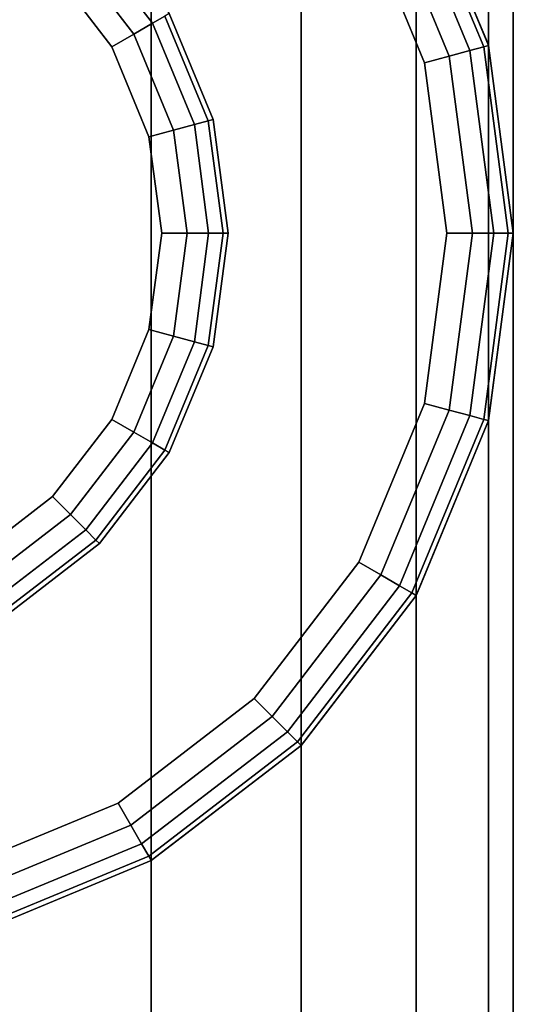
# Model space of a CAD drawing. Extents: x -0.04 to 0.04, y -0.85 to 0.
# Drawn here: x 0.005 to 0.017, y -0.588 to -0.566 of the extents above; entities that cross this region are included whole.
import ezdxf

# ---------------------------------------------------------------- set-up
doc = ezdxf.new("R2010")
doc.units = 0
for name, color, linetype in [('L2__7', 7, 'CONTINUOUS'), ('L3__10', 7, 'CONTINUOUS'), ('L6_G_2', 7, 'CONTINUOUS'), ('L7_GEO_HW', 7, 'CONTINUOUS')]:
    doc.layers.add(name, color=color, linetype=linetype)

msp = doc.modelspace()

# ---------------------------------------------------------------- linework, layer by layer
at = {"layer": 'L2__7', "color": 5}
for points, invisible_edges in [([(0.008666, -0.565406, 0.394584), (0.011536, -0.558634, 0.394584), (0.009665, -0.567818, 0.394584), (0.008666, -0.565406, 0.394584)], 11), ([(0.009665, -0.567818, 0.394584), (0.011536, -0.558634, 0.394584), (0.010006, -0.570406, 0.394584), (0.009665, -0.567818, 0.394584)], 11), ([(0.011673, -0.582073, 0.394584), (0.010006, -0.570406, 0.394584), (0.011536, -0.558634, 0.394584), (0.011673, -0.582073, 0.394584)], 15), ([(0.011673, -0.582073, 0.394584), (0.011536, -0.558634, 0.394584), (0.011673, -0.558739, 0.394584), (0.011673, -0.582073, 0.394584)], 13), ([(0.011673, -0.582073, 0.394584), (0.011673, -0.558739, 0.394584), (0.01419, -0.562019, 0.394584), (0.011673, -0.582073, 0.394584)], 13), ([(0.010603, -0.559809, 0.396584), (0.008666, -0.565406, 0.396584), (0.009665, -0.567818, 0.396584), (0.010603, -0.559809, 0.396584)], 13), ([(0.010603, -0.559809, 0.396584), (0.009665, -0.567818, 0.396584), (0.010006, -0.570406, 0.396584), (0.010603, -0.559809, 0.396584)], 13), ([(0.010603, -0.559809, 0.396584), (0.010006, -0.570406, 0.396584), (0.010603, -0.581004, 0.396584), (0.010603, -0.559809, 0.396584)], 15), ([(0.010603, -0.559809, 0.396584), (0.010603, -0.581004, 0.396584), (0.012985, -0.5779, 0.396584), (0.010603, -0.559809, 0.396584)], 13), ([(0.010603, -0.559809, 0.396584), (0.012985, -0.5779, 0.396584), (0.012985, -0.562913, 0.396584), (0.010603, -0.559809, 0.396584)], 11), ([(0.011673, -0.582073, 0.394584), (0.01419, -0.562019, 0.394584), (0.011778, -0.581937, 0.394584), (0.011673, -0.582073, 0.394584)], 11), ([(0.011778, -0.581937, 0.394584), (0.01419, -0.562019, 0.394584), (0.014295, -0.578656, 0.394584), (0.011778, -0.581937, 0.394584)], 11), ([(0.014295, -0.578656, 0.394584), (0.01419, -0.562019, 0.394584), (0.014295, -0.562156, 0.394584), (0.014295, -0.578656, 0.394584)], 13), ([(0.013911, -0.562378, 0.396145), (0.015832, -0.566165, 0.395658), (0.014195, -0.562214, 0.395658), (0.013911, -0.562378, 0.396145)], 9), ([(0.014195, -0.562214, 0.395658), (0.015943, -0.566136, 0.395084), (0.014295, -0.562156, 0.395084), (0.014195, -0.562214, 0.395658)], 9), ([(0.015943, -0.566136, 0.395084), (0.014195, -0.562214, 0.395658), (0.015832, -0.566165, 0.395658), (0.015943, -0.566136, 0.395084)], 9), ([(0.015943, -0.566136, 0.394584), (0.014295, -0.562156, 0.395084), (0.015943, -0.566136, 0.395084), (0.015943, -0.566136, 0.394584)], 9), ([(0.014295, -0.562156, 0.395084), (0.015943, -0.566136, 0.394584), (0.015877, -0.565976, 0.394584), (0.014295, -0.562156, 0.395084)], 13), ([(0.014295, -0.562156, 0.395084), (0.015877, -0.565976, 0.394584), (0.014295, -0.562156, 0.394584), (0.014295, -0.562156, 0.395084)], 9), ([(0.014295, -0.578656, 0.394584), (0.014295, -0.562156, 0.394584), (0.015877, -0.565976, 0.394584), (0.014295, -0.578656, 0.394584)], 13), ([(0.015041, -0.566377, 0.39647), (0.013911, -0.562378, 0.396145), (0.013486, -0.562623, 0.39647), (0.015041, -0.566377, 0.39647)], 9), ([(0.013911, -0.562378, 0.396145), (0.015041, -0.566377, 0.39647), (0.015515, -0.56625, 0.396145), (0.013911, -0.562378, 0.396145)], 9), ([(0.015832, -0.566165, 0.395658), (0.013911, -0.562378, 0.396145), (0.015515, -0.56625, 0.396145), (0.015832, -0.566165, 0.395658)], 9), ([(0.014482, -0.566527, 0.396584), (0.013486, -0.562623, 0.39647), (0.012985, -0.562913, 0.396584), (0.014482, -0.566527, 0.396584)], 9), ([(0.013486, -0.562623, 0.39647), (0.014482, -0.566527, 0.396584), (0.015041, -0.566377, 0.39647), (0.013486, -0.562623, 0.39647)], 9), ([(0.012985, -0.562913, 0.396584), (0.012985, -0.5779, 0.396584), (0.014482, -0.574285, 0.396584), (0.012985, -0.562913, 0.396584)], 13), ([(0.012985, -0.562913, 0.396584), (0.014482, -0.574285, 0.396584), (0.014482, -0.566527, 0.396584), (0.012985, -0.562913, 0.396584)], 11), ([(0.008666, -0.565406, 0.396584), (0.009665, -0.567818, 0.394584), (0.009665, -0.567818, 0.396584), (0.008666, -0.565406, 0.396584)], 9), ([(0.009665, -0.567818, 0.394584), (0.008666, -0.565406, 0.396584), (0.008666, -0.565406, 0.394584), (0.009665, -0.567818, 0.394584)], 9), ([(0.014295, -0.578656, 0.394584), (0.015877, -0.565976, 0.394584), (0.014361, -0.578497, 0.394584), (0.014295, -0.578656, 0.394584)], 11), ([(0.014361, -0.578497, 0.394584), (0.015877, -0.565976, 0.394584), (0.015943, -0.574677, 0.394584), (0.014361, -0.578497, 0.394584)], 11), ([(0.015515, -0.56625, 0.396145), (0.01639, -0.570406, 0.395658), (0.015832, -0.566165, 0.395658), (0.015515, -0.56625, 0.396145)], 9), ([(0.015832, -0.566165, 0.395658), (0.016506, -0.570406, 0.395084), (0.015943, -0.566136, 0.395084), (0.015832, -0.566165, 0.395658)], 9), ([(0.016506, -0.570406, 0.395084), (0.015832, -0.566165, 0.395658), (0.01639, -0.570406, 0.395658), (0.016506, -0.570406, 0.395084)], 9), ([(0.015943, -0.574677, 0.394584), (0.015877, -0.565976, 0.394584), (0.015943, -0.566136, 0.394584), (0.015943, -0.574677, 0.394584)], 13), ([(0.016506, -0.570406, 0.394584), (0.015943, -0.566136, 0.395084), (0.016506, -0.570406, 0.395084), (0.016506, -0.570406, 0.394584)], 9), ([(0.015943, -0.566136, 0.395084), (0.016506, -0.570406, 0.394584), (0.016483, -0.570235, 0.394584), (0.015943, -0.566136, 0.395084)], 13), ([(0.015943, -0.566136, 0.395084), (0.016483, -0.570235, 0.394584), (0.015943, -0.566136, 0.394584), (0.015943, -0.566136, 0.395084)], 9), ([(0.015943, -0.574677, 0.394584), (0.015943, -0.566136, 0.394584), (0.016483, -0.570235, 0.394584), (0.015943, -0.574677, 0.394584)], 13), ([(0.014993, -0.570406, 0.396584), (0.015041, -0.566377, 0.39647), (0.014482, -0.566527, 0.396584), (0.014993, -0.570406, 0.396584)], 9), ([(0.015041, -0.566377, 0.39647), (0.014993, -0.570406, 0.396584), (0.015572, -0.570406, 0.39647), (0.015041, -0.566377, 0.39647)], 9), ([(0.015572, -0.570406, 0.39647), (0.015515, -0.56625, 0.396145), (0.015041, -0.566377, 0.39647), (0.015572, -0.570406, 0.39647)], 9), ([(0.015515, -0.56625, 0.396145), (0.015572, -0.570406, 0.39647), (0.016063, -0.570406, 0.396145), (0.015515, -0.56625, 0.396145)], 9), ([(0.01639, -0.570406, 0.395658), (0.015515, -0.56625, 0.396145), (0.016063, -0.570406, 0.396145), (0.01639, -0.570406, 0.395658)], 9), ([(0.014482, -0.566527, 0.396584), (0.014482, -0.574285, 0.396584), (0.014993, -0.570406, 0.396584), (0.014482, -0.566527, 0.396584)], 9), ([(0.009665, -0.567818, 0.396584), (0.010006, -0.570406, 0.394584), (0.010006, -0.570406, 0.396584), (0.009665, -0.567818, 0.396584)], 9), ([(0.010006, -0.570406, 0.394584), (0.009665, -0.567818, 0.396584), (0.009665, -0.567818, 0.394584), (0.010006, -0.570406, 0.394584)], 9), ([(0.010006, -0.570406, 0.396584), (0.009665, -0.572994, 0.394584), (0.009665, -0.572994, 0.396584), (0.010006, -0.570406, 0.396584)], 9), ([(0.009665, -0.572994, 0.394584), (0.010006, -0.570406, 0.396584), (0.010006, -0.570406, 0.394584), (0.009665, -0.572994, 0.394584)], 9), ([(0.009665, -0.572994, 0.396584), (0.010603, -0.581004, 0.396584), (0.010006, -0.570406, 0.396584), (0.009665, -0.572994, 0.396584)], 11), ([(0.011673, -0.582073, 0.394584), (0.009665, -0.572994, 0.394584), (0.010006, -0.570406, 0.394584), (0.011673, -0.582073, 0.394584)], 13), ([(0.015041, -0.574435, 0.39647), (0.014993, -0.570406, 0.396584), (0.014482, -0.574285, 0.396584), (0.015041, -0.574435, 0.39647)], 9), ([(0.014993, -0.570406, 0.396584), (0.015041, -0.574435, 0.39647), (0.015572, -0.570406, 0.39647), (0.014993, -0.570406, 0.396584)], 9), ([(0.015515, -0.574562, 0.396145), (0.015572, -0.570406, 0.39647), (0.015041, -0.574435, 0.39647), (0.015515, -0.574562, 0.396145)], 9), ([(0.015572, -0.570406, 0.39647), (0.015515, -0.574562, 0.396145), (0.016063, -0.570406, 0.396145), (0.015572, -0.570406, 0.39647)], 9), ([(0.01639, -0.570406, 0.395658), (0.015515, -0.574562, 0.396145), (0.015832, -0.574647, 0.395658), (0.01639, -0.570406, 0.395658)], 9), ([(0.015515, -0.574562, 0.396145), (0.01639, -0.570406, 0.395658), (0.016063, -0.570406, 0.396145), (0.015515, -0.574562, 0.396145)], 9), ([(0.016506, -0.570406, 0.395084), (0.015832, -0.574647, 0.395658), (0.015943, -0.574677, 0.395084), (0.016506, -0.570406, 0.395084)], 9), ([(0.015832, -0.574647, 0.395658), (0.016506, -0.570406, 0.395084), (0.01639, -0.570406, 0.395658), (0.015832, -0.574647, 0.395658)], 9), ([(0.015943, -0.574677, 0.394584), (0.016483, -0.570235, 0.394584), (0.015966, -0.574506, 0.394584), (0.015943, -0.574677, 0.394584)], 11), ([(0.015943, -0.574677, 0.394584), (0.016506, -0.570406, 0.395084), (0.015943, -0.574677, 0.395084), (0.015943, -0.574677, 0.394584)], 9), ([(0.016506, -0.570406, 0.395084), (0.015943, -0.574677, 0.394584), (0.015966, -0.574506, 0.394584), (0.016506, -0.570406, 0.395084)], 13), ([(0.015966, -0.574506, 0.394584), (0.016483, -0.570235, 0.394584), (0.016506, -0.570406, 0.394584), (0.015966, -0.574506, 0.394584)], 9), ([(0.016506, -0.570406, 0.395084), (0.015966, -0.574506, 0.394584), (0.016506, -0.570406, 0.394584), (0.016506, -0.570406, 0.395084)], 9), ([(0.009665, -0.572994, 0.396584), (0.008666, -0.575406, 0.394584), (0.008666, -0.575406, 0.396584), (0.009665, -0.572994, 0.396584)], 9), ([(0.008666, -0.575406, 0.394584), (0.009665, -0.572994, 0.396584), (0.009665, -0.572994, 0.394584), (0.008666, -0.575406, 0.394584)], 9), ([(0.008666, -0.575406, 0.396584), (0.010603, -0.581004, 0.396584), (0.009665, -0.572994, 0.396584), (0.008666, -0.575406, 0.396584)], 11), ([(0.011673, -0.582073, 0.394584), (0.008666, -0.575406, 0.394584), (0.009665, -0.572994, 0.394584), (0.011673, -0.582073, 0.394584)], 13), ([(0.013486, -0.578189, 0.39647), (0.014482, -0.574285, 0.396584), (0.012985, -0.5779, 0.396584), (0.013486, -0.578189, 0.39647)], 9), ([(0.014482, -0.574285, 0.396584), (0.013486, -0.578189, 0.39647), (0.015041, -0.574435, 0.39647), (0.014482, -0.574285, 0.396584)], 9), ([(0.013911, -0.578435, 0.396145), (0.015041, -0.574435, 0.39647), (0.013486, -0.578189, 0.39647), (0.013911, -0.578435, 0.396145)], 9), ([(0.015041, -0.574435, 0.39647), (0.013911, -0.578435, 0.396145), (0.015515, -0.574562, 0.396145), (0.015041, -0.574435, 0.39647)], 9), ([(0.013911, -0.578435, 0.396145), (0.015832, -0.574647, 0.395658), (0.015515, -0.574562, 0.396145), (0.013911, -0.578435, 0.396145)], 9), ([(0.015832, -0.574647, 0.395658), (0.013911, -0.578435, 0.396145), (0.014195, -0.578599, 0.395658), (0.015832, -0.574647, 0.395658)], 9), ([(0.014195, -0.578599, 0.395658), (0.015943, -0.574677, 0.395084), (0.015832, -0.574647, 0.395658), (0.014195, -0.578599, 0.395658)], 9), ([(0.015943, -0.574677, 0.395084), (0.014195, -0.578599, 0.395658), (0.014295, -0.578656, 0.395084), (0.015943, -0.574677, 0.395084)], 9), ([(0.014295, -0.578656, 0.394584), (0.015943, -0.574677, 0.395084), (0.014295, -0.578656, 0.395084), (0.014295, -0.578656, 0.394584)], 9), ([(0.015943, -0.574677, 0.395084), (0.014295, -0.578656, 0.394584), (0.014361, -0.578497, 0.394584), (0.015943, -0.574677, 0.395084)], 13), ([(0.015943, -0.574677, 0.395084), (0.014361, -0.578497, 0.394584), (0.015943, -0.574677, 0.394584), (0.015943, -0.574677, 0.395084)], 9), ([(0.008666, -0.575406, 0.396584), (0.007077, -0.577477, 0.394584), (0.007077, -0.577477, 0.396584), (0.008666, -0.575406, 0.396584)], 9), ([(0.007077, -0.577477, 0.394584), (0.008666, -0.575406, 0.396584), (0.008666, -0.575406, 0.394584), (0.007077, -0.577477, 0.394584)], 9), ([(0.007077, -0.577477, 0.396584), (0.007499, -0.583385, 0.396584), (0.008666, -0.575406, 0.396584), (0.007077, -0.577477, 0.396584)], 11), ([(0.008256, -0.584696, 0.394584), (0.007077, -0.577477, 0.394584), (0.008666, -0.575406, 0.394584), (0.008256, -0.584696, 0.394584)], 13), ([(0.008666, -0.575406, 0.396584), (0.007499, -0.583385, 0.396584), (0.010603, -0.581004, 0.396584), (0.008666, -0.575406, 0.396584)], 13), ([(0.008256, -0.584696, 0.394584), (0.008666, -0.575406, 0.394584), (0.008392, -0.584591, 0.394584), (0.008256, -0.584696, 0.394584)], 11), ([(0.008392, -0.584591, 0.394584), (0.008666, -0.575406, 0.394584), (0.011673, -0.582073, 0.394584), (0.008392, -0.584591, 0.394584)], 11), ([(0.005006, -0.579066, 0.396584), (0.007077, -0.577477, 0.394584), (0.005006, -0.579066, 0.394584), (0.005006, -0.579066, 0.396584)], 9), ([(0.007077, -0.577477, 0.394584), (0.005006, -0.579066, 0.396584), (0.007077, -0.577477, 0.396584), (0.007077, -0.577477, 0.394584)], 9), ([(0.005006, -0.579066, 0.396584), (0.007499, -0.583385, 0.396584), (0.007077, -0.577477, 0.396584), (0.005006, -0.579066, 0.396584)], 11), ([(0.008256, -0.584696, 0.394584), (0.005006, -0.579066, 0.394584), (0.007077, -0.577477, 0.394584), (0.008256, -0.584696, 0.394584)], 13), ([(0.011012, -0.581413, 0.39647), (0.012985, -0.5779, 0.396584), (0.010603, -0.581004, 0.396584), (0.011012, -0.581413, 0.39647)], 9), ([(0.012985, -0.5779, 0.396584), (0.011012, -0.581413, 0.39647), (0.013486, -0.578189, 0.39647), (0.012985, -0.5779, 0.396584)], 9), ([(0.01136, -0.58176, 0.396145), (0.013486, -0.578189, 0.39647), (0.011012, -0.581413, 0.39647), (0.01136, -0.58176, 0.396145)], 9), ([(0.013486, -0.578189, 0.39647), (0.01136, -0.58176, 0.396145), (0.013911, -0.578435, 0.396145), (0.013486, -0.578189, 0.39647)], 9), ([(0.01136, -0.58176, 0.396145), (0.014195, -0.578599, 0.395658), (0.013911, -0.578435, 0.396145), (0.01136, -0.58176, 0.396145)], 9), ([(0.014195, -0.578599, 0.395658), (0.01136, -0.58176, 0.396145), (0.011591, -0.581992, 0.395658), (0.014195, -0.578599, 0.395658)], 9), ([(0.011591, -0.581992, 0.395658), (0.014295, -0.578656, 0.395084), (0.014195, -0.578599, 0.395658), (0.011591, -0.581992, 0.395658)], 9), ([(0.014295, -0.578656, 0.395084), (0.011591, -0.581992, 0.395658), (0.011673, -0.582073, 0.395084), (0.014295, -0.578656, 0.395084)], 9), ([(0.011673, -0.582073, 0.394584), (0.014295, -0.578656, 0.395084), (0.011673, -0.582073, 0.395084), (0.011673, -0.582073, 0.394584)], 9), ([(0.014295, -0.578656, 0.395084), (0.011673, -0.582073, 0.394584), (0.011778, -0.581937, 0.394584), (0.014295, -0.578656, 0.395084)], 13), ([(0.014295, -0.578656, 0.395084), (0.011778, -0.581937, 0.394584), (0.014295, -0.578656, 0.394584), (0.014295, -0.578656, 0.395084)], 9), ([(0.005006, -0.579066, 0.396584), (0.003885, -0.584883, 0.396584), (0.007499, -0.583385, 0.396584), (0.005006, -0.579066, 0.396584)], 13), ([(0.004435, -0.586278, 0.394584), (0.005006, -0.579066, 0.394584), (0.008256, -0.584696, 0.394584), (0.004435, -0.586278, 0.394584)], 11), ([(0.007789, -0.583887, 0.39647), (0.010603, -0.581004, 0.396584), (0.007499, -0.583385, 0.396584), (0.007789, -0.583887, 0.39647)], 9), ([(0.010603, -0.581004, 0.396584), (0.007789, -0.583887, 0.39647), (0.011012, -0.581413, 0.39647), (0.010603, -0.581004, 0.396584)], 9), ([(0.008034, -0.584312, 0.396145), (0.011012, -0.581413, 0.39647), (0.007789, -0.583887, 0.39647), (0.008034, -0.584312, 0.396145)], 9), ([(0.011012, -0.581413, 0.39647), (0.008034, -0.584312, 0.396145), (0.01136, -0.58176, 0.396145), (0.011012, -0.581413, 0.39647)], 9), ([(0.008034, -0.584312, 0.396145), (0.011591, -0.581992, 0.395658), (0.01136, -0.58176, 0.396145), (0.008034, -0.584312, 0.396145)], 9), ([(0.011591, -0.581992, 0.395658), (0.008034, -0.584312, 0.396145), (0.008198, -0.584596, 0.395658), (0.011591, -0.581992, 0.395658)], 9), ([(0.008198, -0.584596, 0.395658), (0.011673, -0.582073, 0.395084), (0.011591, -0.581992, 0.395658), (0.008198, -0.584596, 0.395658)], 9), ([(0.011673, -0.582073, 0.395084), (0.008198, -0.584596, 0.395658), (0.008256, -0.584696, 0.395084), (0.011673, -0.582073, 0.395084)], 9), ([(0.008256, -0.584696, 0.395084), (0.008392, -0.584591, 0.394584), (0.011673, -0.582073, 0.394584), (0.008256, -0.584696, 0.395084)], 13), ([(0.008256, -0.584696, 0.395084), (0.011673, -0.582073, 0.394584), (0.011673, -0.582073, 0.395084), (0.008256, -0.584696, 0.395084)], 9), ([(0.004034, -0.585442, 0.39647), (0.007499, -0.583385, 0.396584), (0.003885, -0.584883, 0.396584), (0.004034, -0.585442, 0.39647)], 9), ([(0.007499, -0.583385, 0.396584), (0.004034, -0.585442, 0.39647), (0.007789, -0.583887, 0.39647), (0.007499, -0.583385, 0.396584)], 9), ([(0.004161, -0.585916, 0.396145), (0.007789, -0.583887, 0.39647), (0.004034, -0.585442, 0.39647), (0.004161, -0.585916, 0.396145)], 9), ([(0.007789, -0.583887, 0.39647), (0.004161, -0.585916, 0.396145), (0.008034, -0.584312, 0.396145), (0.007789, -0.583887, 0.39647)], 9), ([(0.004161, -0.585916, 0.396145), (0.008198, -0.584596, 0.395658), (0.008034, -0.584312, 0.396145), (0.004161, -0.585916, 0.396145)], 9), ([(0.008198, -0.584596, 0.395658), (0.004161, -0.585916, 0.396145), (0.004246, -0.586233, 0.395658), (0.008198, -0.584596, 0.395658)], 9), ([(0.004246, -0.586233, 0.395658), (0.008256, -0.584696, 0.395084), (0.008198, -0.584596, 0.395658), (0.004246, -0.586233, 0.395658)], 9), ([(0.008256, -0.584696, 0.395084), (0.004246, -0.586233, 0.395658), (0.004276, -0.586344, 0.395084), (0.008256, -0.584696, 0.395084)], 9), ([(0.004276, -0.586344, 0.395084), (0.004435, -0.586278, 0.394584), (0.008256, -0.584696, 0.394584), (0.004276, -0.586344, 0.395084)], 13), ([(0.004276, -0.586344, 0.395084), (0.008256, -0.584696, 0.394584), (0.008256, -0.584696, 0.395084), (0.004276, -0.586344, 0.395084)], 9), ([(0.008392, -0.584591, 0.394584), (0.008256, -0.584696, 0.395084), (0.008256, -0.584696, 0.394584), (0.008392, -0.584591, 0.394584)], 9)]:
    msp.add_3dface(points, dxfattribs=dict(at, invisible_edges=invisible_edges))
at = {"layer": 'L3__10', "color": 254}
for points, invisible_edges in [([(0.005006, -0.579066, 0.394584), (0.005006, -0.561746, 0.394584), (0.007077, -0.563335, 0.394584), (0.005006, -0.579066, 0.394584)], 13), ([(0.004249, -0.563056, 0.399584), (0.004249, -0.577756, 0.399584), (0.006007, -0.576407, 0.399584), (0.004249, -0.563056, 0.399584)], 13), ([(0.004249, -0.563056, 0.399584), (0.006007, -0.576407, 0.399584), (0.006007, -0.564405, 0.399584), (0.004249, -0.563056, 0.399584)], 11), ([(0.005006, -0.579066, 0.394584), (0.007077, -0.563335, 0.394584), (0.007077, -0.577477, 0.394584), (0.005006, -0.579066, 0.394584)], 11), ([(0.007077, -0.577477, 0.394584), (0.007077, -0.563335, 0.394584), (0.008666, -0.565406, 0.394584), (0.007077, -0.577477, 0.394584)], 13), ([(0.007857, -0.565873, 0.39947), (0.006763, -0.563648, 0.399145), (0.006416, -0.563995, 0.39947), (0.007857, -0.565873, 0.39947)], 9), ([(0.006763, -0.563648, 0.399145), (0.007857, -0.565873, 0.39947), (0.008282, -0.565628, 0.399145), (0.006763, -0.563648, 0.399145)], 9), ([(0.008566, -0.565464, 0.398658), (0.006763, -0.563648, 0.399145), (0.008282, -0.565628, 0.399145), (0.008566, -0.565464, 0.398658)], 9), ([(0.007356, -0.566163, 0.399584), (0.006416, -0.563995, 0.39947), (0.006007, -0.564405, 0.399584), (0.007356, -0.566163, 0.399584)], 9), ([(0.006416, -0.563995, 0.39947), (0.007356, -0.566163, 0.399584), (0.007857, -0.565873, 0.39947), (0.006416, -0.563995, 0.39947)], 9), ([(0.006007, -0.564405, 0.399584), (0.006007, -0.576407, 0.399584), (0.007356, -0.57465, 0.399584), (0.006007, -0.564405, 0.399584)], 13), ([(0.006007, -0.564405, 0.399584), (0.007356, -0.57465, 0.399584), (0.007356, -0.566163, 0.399584), (0.006007, -0.564405, 0.399584)], 11), ([(0.007077, -0.577477, 0.394584), (0.008666, -0.565406, 0.394584), (0.008666, -0.575406, 0.394584), (0.007077, -0.577477, 0.394584)], 11), ([(0.008282, -0.565628, 0.399145), (0.009554, -0.567848, 0.398658), (0.008566, -0.565464, 0.398658), (0.008282, -0.565628, 0.399145)], 9), ([(0.008566, -0.565464, 0.398658), (0.009665, -0.567818, 0.398084), (0.008666, -0.565406, 0.398084), (0.008566, -0.565464, 0.398658)], 9), ([(0.009665, -0.567818, 0.398084), (0.008566, -0.565464, 0.398658), (0.009554, -0.567848, 0.398658), (0.009665, -0.567818, 0.398084)], 9), ([(0.009665, -0.567818, 0.394584), (0.008666, -0.565406, 0.398084), (0.009665, -0.567818, 0.398084), (0.009665, -0.567818, 0.394584)], 9), ([(0.008666, -0.565406, 0.398084), (0.009665, -0.567818, 0.394584), (0.008666, -0.565406, 0.394584), (0.008666, -0.565406, 0.398084)], 9), ([(0.008666, -0.575406, 0.394584), (0.008666, -0.565406, 0.394584), (0.009665, -0.567818, 0.394584), (0.008666, -0.575406, 0.394584)], 13), ([(0.008763, -0.56806, 0.39947), (0.008282, -0.565628, 0.399145), (0.007857, -0.565873, 0.39947), (0.008763, -0.56806, 0.39947)], 9), ([(0.008282, -0.565628, 0.399145), (0.008763, -0.56806, 0.39947), (0.009237, -0.567933, 0.399145), (0.008282, -0.565628, 0.399145)], 9), ([(0.009554, -0.567848, 0.398658), (0.008282, -0.565628, 0.399145), (0.009237, -0.567933, 0.399145), (0.009554, -0.567848, 0.398658)], 9), ([(0.008203, -0.56821, 0.399584), (0.007857, -0.565873, 0.39947), (0.007356, -0.566163, 0.399584), (0.008203, -0.56821, 0.399584)], 9), ([(0.007857, -0.565873, 0.39947), (0.008203, -0.56821, 0.399584), (0.008763, -0.56806, 0.39947), (0.007857, -0.565873, 0.39947)], 9), ([(0.007356, -0.566163, 0.399584), (0.007356, -0.57465, 0.399584), (0.008203, -0.572603, 0.399584), (0.007356, -0.566163, 0.399584)], 13), ([(0.007356, -0.566163, 0.399584), (0.008203, -0.572603, 0.399584), (0.008203, -0.56821, 0.399584), (0.007356, -0.566163, 0.399584)], 11), ([(0.008666, -0.575406, 0.394584), (0.009665, -0.567818, 0.394584), (0.009665, -0.572994, 0.394584), (0.008666, -0.575406, 0.394584)], 11), ([(0.009072, -0.570406, 0.39947), (0.009237, -0.567933, 0.399145), (0.008763, -0.56806, 0.39947), (0.009072, -0.570406, 0.39947)], 9), ([(0.009237, -0.567933, 0.399145), (0.009072, -0.570406, 0.39947), (0.009562, -0.570406, 0.399145), (0.009237, -0.567933, 0.399145)], 9), ([(0.009237, -0.567933, 0.399145), (0.00989, -0.570406, 0.398658), (0.009554, -0.567848, 0.398658), (0.009237, -0.567933, 0.399145)], 9), ([(0.00989, -0.570406, 0.398658), (0.009237, -0.567933, 0.399145), (0.009562, -0.570406, 0.399145), (0.00989, -0.570406, 0.398658)], 9), ([(0.009554, -0.567848, 0.398658), (0.010006, -0.570406, 0.398084), (0.009665, -0.567818, 0.398084), (0.009554, -0.567848, 0.398658)], 9), ([(0.010006, -0.570406, 0.398084), (0.009554, -0.567848, 0.398658), (0.00989, -0.570406, 0.398658), (0.010006, -0.570406, 0.398084)], 9), ([(0.010006, -0.570406, 0.394584), (0.009665, -0.567818, 0.398084), (0.010006, -0.570406, 0.398084), (0.010006, -0.570406, 0.394584)], 9), ([(0.009665, -0.567818, 0.398084), (0.010006, -0.570406, 0.394584), (0.009665, -0.567818, 0.394584), (0.009665, -0.567818, 0.398084)], 9), ([(0.009665, -0.572994, 0.394584), (0.009665, -0.567818, 0.394584), (0.010006, -0.570406, 0.394584), (0.009665, -0.572994, 0.394584)], 9), ([(0.008493, -0.570406, 0.399584), (0.008763, -0.56806, 0.39947), (0.008203, -0.56821, 0.399584), (0.008493, -0.570406, 0.399584)], 9), ([(0.008763, -0.56806, 0.39947), (0.008493, -0.570406, 0.399584), (0.009072, -0.570406, 0.39947), (0.008763, -0.56806, 0.39947)], 9), ([(0.008203, -0.56821, 0.399584), (0.008203, -0.572603, 0.399584), (0.008493, -0.570406, 0.399584), (0.008203, -0.56821, 0.399584)], 9), ([(0.008763, -0.572753, 0.39947), (0.008493, -0.570406, 0.399584), (0.008203, -0.572603, 0.399584), (0.008763, -0.572753, 0.39947)], 9), ([(0.008493, -0.570406, 0.399584), (0.008763, -0.572753, 0.39947), (0.009072, -0.570406, 0.39947), (0.008493, -0.570406, 0.399584)], 9), ([(0.009237, -0.57288, 0.399145), (0.009072, -0.570406, 0.39947), (0.008763, -0.572753, 0.39947), (0.009237, -0.57288, 0.399145)], 9), ([(0.009072, -0.570406, 0.39947), (0.009237, -0.57288, 0.399145), (0.009562, -0.570406, 0.399145), (0.009072, -0.570406, 0.39947)], 9), ([(0.00989, -0.570406, 0.398658), (0.009237, -0.57288, 0.399145), (0.009554, -0.572965, 0.398658), (0.00989, -0.570406, 0.398658)], 9), ([(0.009237, -0.57288, 0.399145), (0.00989, -0.570406, 0.398658), (0.009562, -0.570406, 0.399145), (0.009237, -0.57288, 0.399145)], 9), ([(0.010006, -0.570406, 0.398084), (0.009554, -0.572965, 0.398658), (0.009665, -0.572994, 0.398084), (0.010006, -0.570406, 0.398084)], 9), ([(0.009554, -0.572965, 0.398658), (0.010006, -0.570406, 0.398084), (0.00989, -0.570406, 0.398658), (0.009554, -0.572965, 0.398658)], 9), ([(0.009665, -0.572994, 0.394584), (0.010006, -0.570406, 0.398084), (0.009665, -0.572994, 0.398084), (0.009665, -0.572994, 0.394584)], 9), ([(0.010006, -0.570406, 0.398084), (0.009665, -0.572994, 0.394584), (0.010006, -0.570406, 0.394584), (0.010006, -0.570406, 0.398084)], 9), ([(0.007857, -0.574939, 0.39947), (0.008203, -0.572603, 0.399584), (0.007356, -0.57465, 0.399584), (0.007857, -0.574939, 0.39947)], 9), ([(0.008203, -0.572603, 0.399584), (0.007857, -0.574939, 0.39947), (0.008763, -0.572753, 0.39947), (0.008203, -0.572603, 0.399584)], 9), ([(0.008282, -0.575185, 0.399145), (0.008763, -0.572753, 0.39947), (0.007857, -0.574939, 0.39947), (0.008282, -0.575185, 0.399145)], 9), ([(0.008763, -0.572753, 0.39947), (0.008282, -0.575185, 0.399145), (0.009237, -0.57288, 0.399145), (0.008763, -0.572753, 0.39947)], 9), ([(0.008282, -0.575185, 0.399145), (0.009554, -0.572965, 0.398658), (0.009237, -0.57288, 0.399145), (0.008282, -0.575185, 0.399145)], 9), ([(0.009554, -0.572965, 0.398658), (0.008282, -0.575185, 0.399145), (0.008566, -0.575349, 0.398658), (0.009554, -0.572965, 0.398658)], 9), ([(0.008566, -0.575349, 0.398658), (0.009665, -0.572994, 0.398084), (0.009554, -0.572965, 0.398658), (0.008566, -0.575349, 0.398658)], 9), ([(0.009665, -0.572994, 0.398084), (0.008566, -0.575349, 0.398658), (0.008666, -0.575406, 0.398084), (0.009665, -0.572994, 0.398084)], 9), ([(0.008666, -0.575406, 0.394584), (0.009665, -0.572994, 0.398084), (0.008666, -0.575406, 0.398084), (0.008666, -0.575406, 0.394584)], 9), ([(0.009665, -0.572994, 0.398084), (0.008666, -0.575406, 0.394584), (0.009665, -0.572994, 0.394584), (0.009665, -0.572994, 0.398084)], 9), ([(0.006416, -0.576817, 0.39947), (0.007356, -0.57465, 0.399584), (0.006007, -0.576407, 0.399584), (0.006416, -0.576817, 0.39947)], 9), ([(0.007356, -0.57465, 0.399584), (0.006416, -0.576817, 0.39947), (0.007857, -0.574939, 0.39947), (0.007356, -0.57465, 0.399584)], 9), ([(0.006763, -0.577164, 0.399145), (0.007857, -0.574939, 0.39947), (0.006416, -0.576817, 0.39947), (0.006763, -0.577164, 0.399145)], 9), ([(0.007857, -0.574939, 0.39947), (0.006763, -0.577164, 0.399145), (0.008282, -0.575185, 0.399145), (0.007857, -0.574939, 0.39947)], 9), ([(0.006763, -0.577164, 0.399145), (0.008566, -0.575349, 0.398658), (0.008282, -0.575185, 0.399145), (0.006763, -0.577164, 0.399145)], 9), ([(0.008566, -0.575349, 0.398658), (0.006763, -0.577164, 0.399145), (0.006995, -0.577396, 0.398658), (0.008566, -0.575349, 0.398658)], 9), ([(0.006995, -0.577396, 0.398658), (0.008666, -0.575406, 0.398084), (0.008566, -0.575349, 0.398658), (0.006995, -0.577396, 0.398658)], 9), ([(0.008666, -0.575406, 0.398084), (0.006995, -0.577396, 0.398658), (0.007077, -0.577477, 0.398084), (0.008666, -0.575406, 0.398084)], 9), ([(0.007077, -0.577477, 0.394584), (0.008666, -0.575406, 0.398084), (0.007077, -0.577477, 0.398084), (0.007077, -0.577477, 0.394584)], 9), ([(0.008666, -0.575406, 0.398084), (0.007077, -0.577477, 0.394584), (0.008666, -0.575406, 0.394584), (0.008666, -0.575406, 0.398084)], 9), ([(0.004539, -0.578258, 0.39947), (0.006007, -0.576407, 0.399584), (0.004249, -0.577756, 0.399584), (0.004539, -0.578258, 0.39947)], 9), ([(0.006007, -0.576407, 0.399584), (0.004539, -0.578258, 0.39947), (0.006416, -0.576817, 0.39947), (0.006007, -0.576407, 0.399584)], 9), ([(0.004784, -0.578683, 0.399145), (0.006416, -0.576817, 0.39947), (0.004539, -0.578258, 0.39947), (0.004784, -0.578683, 0.399145)], 9), ([(0.006416, -0.576817, 0.39947), (0.004784, -0.578683, 0.399145), (0.006763, -0.577164, 0.399145), (0.006416, -0.576817, 0.39947)], 9), ([(0.004784, -0.578683, 0.399145), (0.006995, -0.577396, 0.398658), (0.006763, -0.577164, 0.399145), (0.004784, -0.578683, 0.399145)], 9), ([(0.006995, -0.577396, 0.398658), (0.004784, -0.578683, 0.399145), (0.004948, -0.578967, 0.398658), (0.006995, -0.577396, 0.398658)], 9), ([(0.004948, -0.578967, 0.398658), (0.007077, -0.577477, 0.398084), (0.006995, -0.577396, 0.398658), (0.004948, -0.578967, 0.398658)], 9), ([(0.007077, -0.577477, 0.398084), (0.004948, -0.578967, 0.398658), (0.005006, -0.579066, 0.398084), (0.007077, -0.577477, 0.398084)], 9), ([(0.007077, -0.577477, 0.394584), (0.005006, -0.579066, 0.398084), (0.005006, -0.579066, 0.394584), (0.007077, -0.577477, 0.394584)], 9), ([(0.005006, -0.579066, 0.398084), (0.007077, -0.577477, 0.394584), (0.007077, -0.577477, 0.398084), (0.005006, -0.579066, 0.398084)], 9)]:
    msp.add_3dface(points, dxfattribs=dict(at, invisible_edges=invisible_edges))
at = {"layer": 'L6_G_2', "color": 8}
for points, invisible_edges in [([(0.015943, -0.010406, 0.350854), (0.014295, -0.562156, 0.354834), (0.015943, -0.566135, 0.350854), (0.015943, -0.010406, 0.350854)], 9), ([(0.015943, -0.566135, 0.350854), (0.016506, -0.187406, 0.346584), (0.015943, -0.010406, 0.350854), (0.015943, -0.566135, 0.350854)], 11), ([(0.016506, -0.187406, 0.346584), (0.015943, -0.566135, 0.350854), (0.016506, -0.570406, 0.346584), (0.016506, -0.187406, 0.346584)], 9), ([(0.016506, -0.570406, 0.346584), (0.015943, -0.191677, 0.342313), (0.016506, -0.187406, 0.346584), (0.016506, -0.570406, 0.346584)], 9), ([(0.014295, -0.743906, 0.338334), (0.015943, -0.191677, 0.342313), (0.015943, -0.743906, 0.342313), (0.014295, -0.743906, 0.338334)], 9), ([(0.015943, -0.191677, 0.342313), (0.014295, -0.743906, 0.338334), (0.014295, -0.195656, 0.338334), (0.015943, -0.191677, 0.342313)], 9), ([(0.016506, -0.570406, 0.346584), (0.015943, -0.743906, 0.342313), (0.015943, -0.191677, 0.342313), (0.016506, -0.570406, 0.346584)], 13), ([(0.011673, -0.743906, 0.334916), (0.014295, -0.195656, 0.338334), (0.014295, -0.743906, 0.338334), (0.011673, -0.743906, 0.334916)], 9), ([(0.014295, -0.195656, 0.338334), (0.011673, -0.743906, 0.334916), (0.011673, -0.199073, 0.334917), (0.014295, -0.195656, 0.338334)], 9), ([(0.011673, -0.199073, 0.334917), (0.008256, -0.743906, 0.332294), (0.008256, -0.201695, 0.332295), (0.011673, -0.199073, 0.334917)], 9), ([(0.008256, -0.743906, 0.332294), (0.011673, -0.199073, 0.334917), (0.011673, -0.743906, 0.334916), (0.008256, -0.743906, 0.332294)], 9), ([(0.008256, -0.201695, 0.332295), (0.004276, -0.743906, 0.330646), (0.004276, -0.203344, 0.330646), (0.008256, -0.201695, 0.332295)], 9), ([(0.004276, -0.743906, 0.330646), (0.008256, -0.201695, 0.332295), (0.008256, -0.743906, 0.332294), (0.004276, -0.743906, 0.330646)], 9), ([(0.004276, -0.554468, 0.394584), (0.004276, -0.586344, 0.394584), (0.008256, -0.584695, 0.394584), (0.004276, -0.554468, 0.394584)], 13), ([(0.004276, -0.554468, 0.394584), (0.008256, -0.584695, 0.394584), (0.008256, -0.556117, 0.394584), (0.004276, -0.554468, 0.394584)], 11), ([(0.008256, -0.556117, 0.394584), (0.008256, -0.584695, 0.394584), (0.011673, -0.582073, 0.394584), (0.008256, -0.556117, 0.394584)], 13), ([(0.008256, -0.556117, 0.394584), (0.011673, -0.582073, 0.394584), (0.011673, -0.558739, 0.394584), (0.008256, -0.556117, 0.394584)], 11), ([(0.011673, -0.558739, 0.394584), (0.011673, -0.582073, 0.394584), (0.014295, -0.578656, 0.394584), (0.011673, -0.558739, 0.394584)], 13), ([(0.011673, -0.558739, 0.394584), (0.014295, -0.578656, 0.394584), (0.014295, -0.562156, 0.394584), (0.011673, -0.558739, 0.394584)], 11), ([(0.015943, -0.566135, 0.350854), (0.014295, -0.562156, 0.394584), (0.015943, -0.566135, 0.394584), (0.015943, -0.566135, 0.350854)], 9), ([(0.014295, -0.562156, 0.394584), (0.015943, -0.566135, 0.350854), (0.014295, -0.562156, 0.354834), (0.014295, -0.562156, 0.394584)], 9), ([(0.014295, -0.562156, 0.394584), (0.014295, -0.578656, 0.394584), (0.015943, -0.574676, 0.394584), (0.014295, -0.562156, 0.394584)], 13), ([(0.014295, -0.562156, 0.394584), (0.015943, -0.574676, 0.394584), (0.015943, -0.566135, 0.394584), (0.014295, -0.562156, 0.394584)], 11), ([(0.016506, -0.570406, 0.346584), (0.015943, -0.566135, 0.394584), (0.016506, -0.570406, 0.394584), (0.016506, -0.570406, 0.346584)], 9), ([(0.015943, -0.566135, 0.394584), (0.016506, -0.570406, 0.346584), (0.015943, -0.566135, 0.350854), (0.015943, -0.566135, 0.394584)], 9), ([(0.015943, -0.566135, 0.394584), (0.015943, -0.574676, 0.394584), (0.016506, -0.570406, 0.394584), (0.015943, -0.566135, 0.394584)], 9), ([(0.015943, -0.574676, 0.350854), (0.016506, -0.570406, 0.394584), (0.015943, -0.574676, 0.394584), (0.015943, -0.574676, 0.350854)], 9), ([(0.016506, -0.570406, 0.394584), (0.015943, -0.574676, 0.350854), (0.016506, -0.570406, 0.346584), (0.016506, -0.570406, 0.394584)], 9), ([(0.015943, -0.743906, 0.342313), (0.016506, -0.570406, 0.346584), (0.016506, -0.743906, 0.346584), (0.015943, -0.743906, 0.342313)], 9), ([(0.015943, -0.574676, 0.350854), (0.016506, -0.743906, 0.346584), (0.016506, -0.570406, 0.346584), (0.015943, -0.574676, 0.350854)], 9), ([(0.014295, -0.578656, 0.354834), (0.015943, -0.574676, 0.394584), (0.014295, -0.578656, 0.394584), (0.014295, -0.578656, 0.354834)], 9), ([(0.015943, -0.574676, 0.394584), (0.014295, -0.578656, 0.354834), (0.015943, -0.574676, 0.350854), (0.015943, -0.574676, 0.394584)], 9), ([(0.014295, -0.578656, 0.354834), (0.015943, -0.743906, 0.350854), (0.015943, -0.574676, 0.350854), (0.014295, -0.578656, 0.354834)], 9), ([(0.016506, -0.743906, 0.346584), (0.015943, -0.574676, 0.350854), (0.015943, -0.743906, 0.350854), (0.016506, -0.743906, 0.346584)], 9), ([(0.011673, -0.582073, 0.358251), (0.014295, -0.578656, 0.394584), (0.011673, -0.582073, 0.394584), (0.011673, -0.582073, 0.358251)], 9), ([(0.014295, -0.578656, 0.394584), (0.011673, -0.582073, 0.358251), (0.014295, -0.578656, 0.354834), (0.014295, -0.578656, 0.394584)], 9), ([(0.011673, -0.582073, 0.358251), (0.014295, -0.743906, 0.354834), (0.014295, -0.578656, 0.354834), (0.011673, -0.582073, 0.358251)], 9), ([(0.015943, -0.743906, 0.350854), (0.014295, -0.578656, 0.354834), (0.014295, -0.743906, 0.354834), (0.015943, -0.743906, 0.350854)], 9), ([(0.011673, -0.582073, 0.394584), (0.008256, -0.584695, 0.360873), (0.011673, -0.582073, 0.358251), (0.011673, -0.582073, 0.394584)], 9), ([(0.008256, -0.584695, 0.360873), (0.011673, -0.582073, 0.394584), (0.008256, -0.584695, 0.394584), (0.008256, -0.584695, 0.360873)], 9), ([(0.008256, -0.584695, 0.360873), (0.011673, -0.743906, 0.358251), (0.011673, -0.582073, 0.358251), (0.008256, -0.584695, 0.360873)], 9), ([(0.014295, -0.743906, 0.354834), (0.011673, -0.582073, 0.358251), (0.011673, -0.743906, 0.358251), (0.014295, -0.743906, 0.354834)], 9), ([(0.008256, -0.584695, 0.394584), (0.004276, -0.586344, 0.362522), (0.008256, -0.584695, 0.360873), (0.008256, -0.584695, 0.394584)], 9), ([(0.004276, -0.586344, 0.362522), (0.008256, -0.584695, 0.394584), (0.004276, -0.586344, 0.394584), (0.004276, -0.586344, 0.362522)], 9), ([(0.004276, -0.586344, 0.362522), (0.008256, -0.743906, 0.360873), (0.008256, -0.584695, 0.360873), (0.004276, -0.586344, 0.362522)], 9), ([(0.011673, -0.743906, 0.358251), (0.008256, -0.584695, 0.360873), (0.008256, -0.743906, 0.360873), (0.011673, -0.743906, 0.358251)], 9), ([(0.008256, -0.743906, 0.360873), (0.004276, -0.586344, 0.362522), (0.004276, -0.743906, 0.362522), (0.008256, -0.743906, 0.360873)], 9)]:
    msp.add_3dface(points, dxfattribs=dict(at, invisible_edges=invisible_edges))
at = {"layer": 'L7_GEO_HW', "color": 8, "invisible_edges": 9}
for points in [[(0.008256, -0.018406, 0.469295), (0.004276, -0.743906, 0.467646), (0.004276, -0.018406, 0.467646), (0.008256, -0.018406, 0.469295)], [(0.004276, -0.743906, 0.467646), (0.008256, -0.018406, 0.469295), (0.008256, -0.743906, 0.469295), (0.004276, -0.743906, 0.467646)], [(0.008256, -0.743906, 0.497873), (0.004276, -0.018406, 0.499522), (0.004276, -0.743906, 0.499522), (0.008256, -0.743906, 0.497873)], [(0.004276, -0.018406, 0.499522), (0.008256, -0.743906, 0.497873), (0.008256, -0.018406, 0.497873), (0.004276, -0.018406, 0.499522)], [(0.011673, -0.018406, 0.471917), (0.008256, -0.743906, 0.469295), (0.008256, -0.018406, 0.469295), (0.011673, -0.018406, 0.471917)], [(0.008256, -0.743906, 0.469295), (0.011673, -0.018406, 0.471917), (0.011673, -0.743906, 0.471917), (0.008256, -0.743906, 0.469295)], [(0.011673, -0.743906, 0.495251), (0.008256, -0.018406, 0.497873), (0.008256, -0.743906, 0.497873), (0.011673, -0.743906, 0.495251)], [(0.008256, -0.018406, 0.497873), (0.011673, -0.743906, 0.495251), (0.011673, -0.018406, 0.495251), (0.008256, -0.018406, 0.497873)], [(0.011673, -0.743906, 0.471917), (0.014295, -0.018406, 0.475334), (0.014295, -0.743906, 0.475334), (0.011673, -0.743906, 0.471917)], [(0.014295, -0.018406, 0.475334), (0.011673, -0.743906, 0.471917), (0.011673, -0.018406, 0.471917), (0.014295, -0.018406, 0.475334)], [(0.014295, -0.743906, 0.491834), (0.011673, -0.018406, 0.495251), (0.011673, -0.743906, 0.495251), (0.014295, -0.743906, 0.491834)], [(0.011673, -0.018406, 0.495251), (0.014295, -0.743906, 0.491834), (0.014295, -0.018406, 0.491834), (0.011673, -0.018406, 0.495251)], [(0.014295, -0.743906, 0.475334), (0.015943, -0.018406, 0.479313), (0.015943, -0.743906, 0.479313), (0.014295, -0.743906, 0.475334)], [(0.015943, -0.018406, 0.479313), (0.014295, -0.743906, 0.475334), (0.014295, -0.018406, 0.475334), (0.015943, -0.018406, 0.479313)], [(0.015943, -0.743906, 0.487855), (0.014295, -0.018406, 0.491834), (0.014295, -0.743906, 0.491834), (0.015943, -0.743906, 0.487855)], [(0.014295, -0.018406, 0.491834), (0.015943, -0.743906, 0.487855), (0.015943, -0.018406, 0.487855), (0.014295, -0.018406, 0.491834)], [(0.015943, -0.743906, 0.479313), (0.016506, -0.018406, 0.483584), (0.016506, -0.743906, 0.483584), (0.015943, -0.743906, 0.479313)], [(0.016506, -0.018406, 0.483584), (0.015943, -0.743906, 0.479313), (0.015943, -0.018406, 0.479313), (0.016506, -0.018406, 0.483584)], [(0.016506, -0.743906, 0.483584), (0.015943, -0.018406, 0.487855), (0.015943, -0.743906, 0.487855), (0.016506, -0.743906, 0.483584)], [(0.015943, -0.018406, 0.487855), (0.016506, -0.743906, 0.483584), (0.016506, -0.018406, 0.483584), (0.015943, -0.018406, 0.487855)]]:
    msp.add_3dface(points, dxfattribs=at)

doc.saveas('drawing.dxf')
